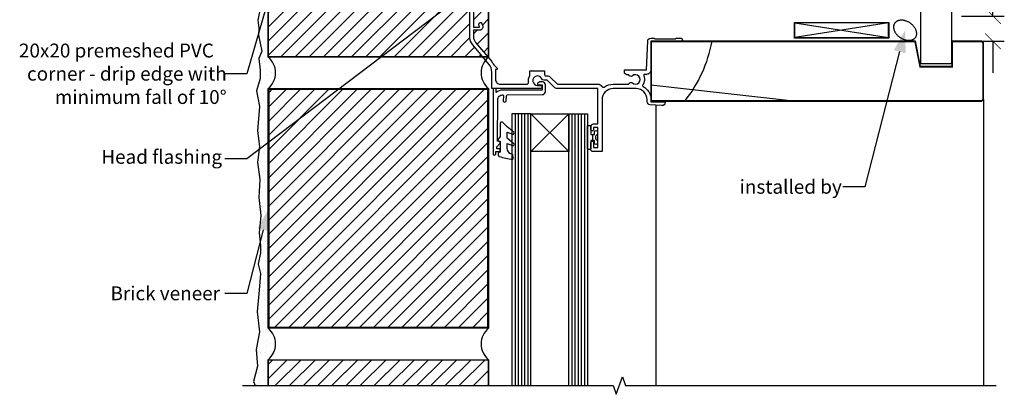
# Model space of a CAD drawing. Extents: x -200 to 129, y -120 to 209.
# Drawn here: x -183 to 129, y -120 to -1 of the extents above; entities that cross this region are included whole.
import ezdxf

# ---------------------------------------------------------------- set-up
doc = ezdxf.new("R2010")
doc.units = 0
doc.layers.get('0').update_dxf_attribs({"linetype": 'CONTINUOUS'})
doc.layers.get('DEFPOINTS').update_dxf_attribs({"linetype": 'CONTINUOUS'})
doc.layers.add('_ANNOTATE_COL', color=7, linetype='CONTINUOUS')
doc.styles.add('SPECI', font='txt')
doc.dimstyles.get("Standard").update_dxf_attribs({"dimtxt": 2.5, "dimasz": 2.5, "dimexe": 1.25, "dimexo": 0.625, "dimtad": 1, "dimcen": 2.5, "dimazin": 3, "dimtfac": 1, "dimtmove": 0, "dimatfit": 3})

# ---------------------------------------------------------------- blocks, each defined once
blk = doc.blocks.new('*U39')
at = {"linetype": 'CONTINUOUS', "style": 'SPECI'}
blk.add_text('7.5', height=4.4, rotation=90, dxfattribs=at).set_placement((123.67, 6.02))
blk = doc.blocks.new('SPECI_TICK')
at = {"linetype": 'CONTINUOUS'}
blk.add_lwpolyline([(0, 0), (-1, 0)], dxfattribs=at)
at = {"layer": '_ANNOTATE_COL', "linetype": 'BYBLOCK', "const_width": 0.05}
blk.add_lwpolyline([(-0.5, -0.5), (0.5, 0.5)], dxfattribs=at)
blk = doc.blocks.new('*D8')
for p, q in [((125.75, 4.83), (125.75, 9.83)), ((115.75, -0.17), (129.35, -0.17)), ((115.75, -8.17), (129.35, -8.17)), ((125.75, -13.17), (125.75, -18.17))]:
    blk.add_line(p, q)
at = {"layer": 'DEFPOINTS', "color": 0}
for p in [(100.73, -0.17), (92.73, -8.17), (125.75, -8.17)]:
    blk.add_point(p, dxfattribs=at)
at = {"linetype": 'CONTINUOUS'}
blk.add_blockref('*U39', (0, 0), dxfattribs=at)
at = {"xscale": 5, "yscale": 5, "zscale": 5}
for p, rotation in [((125.75, -0.17), 270), ((125.75, -8.17), 90)]:
    blk.add_blockref('SPECI_TICK', p, dxfattribs=dict(at, rotation=rotation))
blk = doc.blocks.new('*X13')
at = {"color": 0, "linetype": 'CONTINUOUS'}
for p, q in [((-73.36, -13.18), (-40.58, 19.61)), ((-68.87, -13.18), (-35.66, 20.04)), ((-100.3, -13.18), (-70.33, 16.79)), ((-95.81, -13.18), (-66.44, 16.19)), ((-91.32, -13.18), (-60.62, 17.53)), ((-86.83, -13.18), (-55.15, 18.51)), ((-82.34, -13.18), (-50.71, 18.45)), ((-77.85, -13.18), (-46.8, 17.87)), ((-64.38, -13.18), (-34.29, 16.91)), ((-104.27, -12.66), (-76.18, 15.44)), ((-104.27, -8.17), (-81.01, 15.09)), ((-104.27, -3.68), (-86.38, 14.21)), ((-104.27, 0.81), (-90.93, 14.16)), ((-104.27, 9.79), (-99.94, 14.12)), ((-104.27, 5.3), (-95.87, 13.7)), ((-39.07, 7.64), (-36.09, 10.62)), ((-34.89, 11.82), (-34.29, 12.42)), ((-59.89, -13.18), (-40.27, 6.44)), ((-38.95, 3.27), (-35.47, 6.75)), ((-39.07, -1.34), (-34.29, 3.45)), ((-55.4, -13.18), (-40.27, 1.95)), ((-50.91, -13.18), (-40.27, -2.54)), ((-36.26, -3.02), (-34.28, -1.04)), ((-39.07, -5.83), (-37.89, -4.65)), ((-37.9, -9.14), (-34.28, -5.53)), ((-46.42, -13.18), (-40.26, -7.02)), ((-41.93, -13.18), (-38.75, -9.99)), ((-37.44, -13.18), (-36.7, -12.44)), ((-35.85, -11.58), (-34.28, -10.01))]:
    blk.add_line(p, q, dxfattribs=at)
blk = doc.blocks.new('*X14')
at = {"color": 0, "linetype": 'CONTINUOUS'}
for p, q in [((-104.27, -115.21), (-98.24, -109.18)), ((-104.27, -110.72), (-102.73, -109.18)), ((-101.98, -117.4), (-93.75, -109.18)), ((-97.49, -117.4), (-89.26, -109.18)), ((-93, -117.4), (-84.77, -109.18)), ((-88.51, -117.4), (-80.28, -109.18)), ((-84.02, -117.4), (-75.79, -109.18)), ((-79.53, -117.4), (-71.3, -109.18)), ((-75.04, -117.4), (-66.81, -109.18)), ((-70.55, -117.4), (-62.32, -109.18)), ((-66.06, -117.4), (-57.83, -109.18)), ((-61.57, -117.4), (-53.34, -109.18)), ((-57.08, -117.4), (-48.85, -109.18)), ((-52.59, -117.4), (-44.36, -109.18)), ((-48.1, -117.4), (-39.87, -109.18)), ((-43.61, -117.4), (-35.38, -109.18)), ((-39.12, -117.4), (-34.27, -112.56)), ((-34.63, -117.4), (-34.27, -117.05))]:
    blk.add_line(p, q, dxfattribs=at)
blk = doc.blocks.new('*X16')
at = {"color": 0, "linetype": 'CONTINUOUS'}
for p, q in [((-105.06, 206.26), (-105.06, 206.26)), ((-108.34, 203.75), (-108.34, 203.75)), ((-105.36, 205.48), (-105.36, 205.48)), ((-105.19, 205.17), (-105.19, 205.17)), ((-108.24, 202.26), (-108.24, 202.26)), ((-107.43, 202.02), (-107.43, 202.02)), ((-107.17, 201.57), (-107.17, 201.57)), ((-106.11, 202.2), (-106.11, 202.2)), ((-104.9, 201.37), (-104.9, 201.37)), ((-104.04, 202.47), (-104.04, 202.47)), ((-108.18, 198.86), (-108.18, 198.86)), ((-107.62, 198.17), (-107.62, 198.17)), ((-103.31, 199.12), (-103.31, 199.12)), ((-108.54, 195.3), (-108.54, 195.3)), ((-108.02, 193.96), (-108.02, 193.96)), ((-106.19, 195.9), (-106.19, 195.9)), ((-105.12, 195.21), (-105.12, 195.21)), ((-105.09, 195.85), (-105.09, 195.85)), ((-105.09, 195.76), (-105.09, 195.76)), ((-104.74, 196.48), (-104.74, 196.48)), ((-104.62, 195.42), (-104.62, 195.42)), ((-103.76, 195.93), (-103.76, 195.93)), ((-104.58, 191.58), (-104.58, 191.58)), ((-108.26, 188.76), (-108.26, 188.76)), ((-107.86, 189.07), (-107.86, 189.07)), ((-107.52, 188.85), (-107.52, 188.85)), ((-107.05, 188.42), (-107.05, 188.42)), ((-106.19, 189.03), (-106.19, 189.03)), ((-107.12, 186.38), (-107.12, 186.38)), ((-104.84, 186.4), (-104.84, 186.4)), ((-104.42, 186.69), (-104.42, 186.69)), ((-107.7, 184.17), (-107.7, 184.17)), ((-107.24, 182.32), (-107.24, 182.32)), ((-105.92, 182.49), (-105.92, 182.49)), ((-107.54, 179.28), (-107.54, 179.28)), ((-107.27, 179.4), (-107.27, 179.4)), ((-105.07, 180.02), (-105.07, 180.02)), ((-108.35, 175.6), (-108.35, 175.6)), ((-107.94, 176.8), (-107.94, 176.8)), ((-106.87, 176.12), (-106.87, 176.12)), ((-104.9, 176.05), (-104.9, 176.05)), ((-104.74, 177.08), (-104.74, 177.08)), ((-107.38, 174.39), (-107.38, 174.39)), ((-108.07, 169.06), (-108.07, 169.06)), ((-107.22, 169.49), (-107.22, 169.49)), ((-107.17, 170.08), (-107.17, 170.08)), ((-106.7, 169.65), (-106.7, 169.65)), ((-106.01, 169.33), (-106.01, 169.33)), ((-105.89, 170.44), (-105.89, 170.44)), ((-104.82, 169.76), (-104.82, 169.76)), ((-108.88, 167.29), (-108.88, 167.29)), ((-104.49, 167.63), (-104.49, 167.63)), ((-107.06, 164.6), (-107.06, 164.6)), ((-107.05, 162.62), (-107.05, 162.62)), ((-105.73, 162.79), (-105.73, 162.79)), ((-106.92, 160.63), (-106.92, 160.63)), ((-106.9, 159.7), (-106.9, 159.7)), ((-106.82, 160.93), (-106.82, 160.93)), ((-108.63, 157.02), (-108.63, 157.02)), ((-104.71, 156.35), (-104.71, 156.35)), ((-104.39, 158.31), (-104.39, 158.31)), ((-108.16, 155.89), (-108.16, 155.89)), ((-106.74, 154.81), (-106.74, 154.81)), ((-104.77, 154.57), (-104.77, 154.57)), ((-107.65, 151.34), (-107.65, 151.34)), ((-106.82, 151.31), (-106.82, 151.31)), ((-106.58, 150.66), (-106.58, 150.66)), ((-106.35, 150.88), (-106.35, 150.88)), ((-109.2, 149.18), (-109.2, 149.18)), ((-107.88, 149.35), (-107.88, 149.35)), ((-106.58, 149.92), (-106.58, 149.92)), ((-105.82, 149.62), (-105.82, 149.62)), ((-106.42, 145.02), (-106.42, 145.02)), ((-105.6, 144.98), (-105.6, 144.98)), ((-104.53, 144.3), (-104.53, 144.3)), ((-108.58, 141.83), (-108.58, 141.83)), ((-106.86, 142.91), (-106.86, 142.91)), ((-106.57, 141.86), (-106.57, 141.86)), ((-105.54, 143.08), (-105.54, 143.08)), ((-109.68, 137.5), (-109.68, 137.5)), ((-106.26, 140.13), (-106.26, 140.13)), ((-109, 134.86), (-109, 134.86)), ((-107.97, 136.19), (-107.97, 136.19)), ((-106.53, 135.47), (-106.53, 135.47)), ((-106.1, 135.23), (-106.1, 135.23)), ((-104.52, 136.64), (-104.52, 136.64)), ((-108.33, 131.57), (-108.33, 131.57)), ((-106.48, 132.54), (-106.48, 132.54)), ((-106.01, 132.11), (-106.01, 132.11)), ((-109.02, 129.47), (-109.02, 129.47)), ((-107.69, 129.65), (-107.69, 129.65)), ((-105.94, 130.34), (-105.94, 130.34)), ((-105.63, 129.92), (-105.63, 129.92)), ((-104.48, 129.11), (-104.48, 129.11)), ((-108.91, 125.54), (-108.91, 125.54)), ((-108.44, 125.11), (-108.44, 125.11)), ((-107.35, 125.89), (-107.35, 125.89)), ((-106.28, 125.21), (-106.28, 125.21)), ((-105.78, 125.45), (-105.78, 125.45)), ((-109.2, 122.82), (-109.2, 122.82)), ((-106.67, 123.21), (-106.67, 123.21)), ((-106.23, 123.09), (-106.23, 123.09)), ((-105.35, 123.38), (-105.35, 123.38)), ((-105.62, 120.55), (-105.62, 120.55)), ((-105.3, 119.53), (-105.3, 119.53)), ((-109.04, 117.92), (-109.04, 117.92)), ((-108.66, 116.09), (-108.66, 116.09)), ((-108.28, 116.37), (-108.28, 116.37)), ((-107.78, 116.48), (-107.78, 116.48)), ((-105.46, 115.66), (-105.46, 115.66)), ((-104.33, 116.94), (-104.33, 116.94)), ((-108.88, 113.03), (-108.88, 113.03)), ((-106.13, 113.77), (-106.13, 113.77)), ((-105.66, 113.34), (-105.66, 113.34)), ((-103.25, 113.17), (-103.25, 113.17)), ((-102.18, 112.49), (-102.18, 112.49)), ((-102.02, 113.28), (-102.02, 113.28)), ((-108.83, 109.77), (-108.83, 109.77)), ((-107.51, 109.94), (-107.51, 109.94)), ((-106.23, 110.01), (-106.23, 110.01)), ((-105.44, 110.22), (-105.44, 110.22)), ((-105.3, 110.76), (-105.3, 110.76)), ((-103.45, 111.32), (-103.45, 111.32)), ((-109.11, 106.79), (-109.11, 106.79)), ((-108.72, 108.13), (-108.72, 108.13)), ((-108.56, 106.77), (-108.56, 106.77)), ((-108.09, 106.34), (-108.09, 106.34)), ((-108.56, 103.24), (-108.56, 103.24)), ((-108.04, 106.11), (-108.04, 106.11)), ((-106.49, 103.5), (-106.49, 103.5)), ((-105.88, 104.32), (-105.88, 104.32)), ((-105.16, 103.68), (-105.16, 103.68)), ((-105.14, 105.87), (-105.14, 105.87)), ((-104.18, 103.65), (-104.18, 103.65)), ((-107.06, 100.43), (-107.06, 100.43)), ((-104.98, 100.97), (-104.98, 100.97)), ((-108.4, 98.35), (-108.4, 98.35)), ((-108.31, 97.32), (-108.31, 97.32)), ((-105.99, 99.75), (-105.99, 99.75)), ((-104.14, 97.23), (-104.14, 97.23)), ((-107.59, 96.78), (-107.59, 96.78)), ((-105.78, 95), (-105.78, 95)), ((-105.31, 94.57), (-105.31, 94.57)), ((-105.01, 94.07), (-105.01, 94.07)), ((-104.82, 96.08), (-104.82, 96.08)), ((-108.24, 93.45), (-108.24, 93.45)), ((-107.99, 90.92), (-107.99, 90.92)), ((-104.66, 91.19), (-104.66, 91.19)), ((-108.64, 90.07), (-108.64, 90.07)), ((-108.21, 88), (-108.21, 88)), ((-108.08, 88.56), (-108.08, 88.56)), ((-107.74, 87.57), (-107.74, 87.57)), ((-107.32, 90.24), (-107.32, 90.24)), ((-105.25, 90.51), (-105.25, 90.51)), ((-109.79, 87.01), (-109.79, 87.01)), ((-105.94, 84.56), (-105.94, 84.56)), ((-105.53, 85.55), (-105.53, 85.55)), ((-104.5, 86.29), (-104.5, 86.29)), ((-109.75, 83.34), (-109.75, 83.34)), ((-108.81, 81.34), (-108.81, 81.34)), ((-107.92, 83.66), (-107.92, 83.66)), ((-106.3, 83.8), (-106.3, 83.8)), ((-104.97, 83.97), (-104.97, 83.97)), ((-104.34, 81.4), (-104.34, 81.4)), ((-107.96, 78.55), (-107.96, 78.55)), ((-107.76, 78.77), (-107.76, 78.77)), ((-107.74, 80.65), (-107.74, 80.65)), ((-109.47, 76.8), (-109.47, 76.8)), ((-107.41, 77.07), (-107.41, 77.07)), ((-105.43, 76.23), (-105.43, 76.23)), ((-104.97, 75.8), (-104.97, 75.8)), ((-104.18, 76.5), (-104.18, 76.5)), ((-107.6, 73.88), (-107.6, 73.88)), ((-106.76, 74.98), (-106.76, 74.98)), ((-105.69, 74.29), (-105.69, 74.29)), ((-109.74, 71.82), (-109.74, 71.82)), ((-108.45, 70.36), (-108.45, 70.36)), ((-107.86, 69.23), (-107.86, 69.23)), ((-107.44, 68.98), (-107.44, 68.98)), ((-107.4, 68.8), (-107.4, 68.8)), ((-107.13, 70.53), (-107.13, 70.53)), ((-105.06, 70.81), (-105.06, 70.81)), ((-105.19, 66.78), (-105.19, 66.78)), ((-104.71, 68.62), (-104.71, 68.62)), ((-109.56, 63.64), (-109.56, 63.64)), ((-107.69, 65.46), (-107.69, 65.46)), ((-107.28, 64.09), (-107.28, 64.09)), ((-106.11, 64.09), (-106.11, 64.09)), ((-104.79, 64.27), (-104.79, 64.27)), ((-109.83, 61.8), (-109.83, 61.8)), ((-109.5, 61.56), (-109.5, 61.56)), ((-107.62, 59.78), (-107.62, 59.78)), ((-110.18, 56.84), (-110.18, 56.84)), ((-109.28, 57.1), (-109.28, 57.1)), ((-107.22, 57.37), (-107.22, 57.37)), ((-107.12, 59.19), (-107.12, 59.19)), ((-105.64, 59.1), (-105.64, 59.1)), ((-105.09, 57.46), (-105.09, 57.46)), ((-104.62, 57.03), (-104.62, 57.03)), ((-108.52, 55.88), (-108.52, 55.88)), ((-107.45, 55.2), (-107.45, 55.2)), ((-106.96, 54.3), (-106.96, 54.3)), ((-108.26, 50.66), (-108.26, 50.66)), ((-107.52, 50.46), (-107.52, 50.46)), ((-107.05, 50.03), (-107.05, 50.03)), ((-106.94, 50.83), (-106.94, 50.83)), ((-104.87, 51.1), (-104.87, 51.1)), ((-106.8, 49.4), (-106.8, 49.4)), ((-106.47, 49.52), (-106.47, 49.52)), ((-105.39, 48.84), (-105.39, 48.84)), ((-104.84, 48.01), (-104.84, 48.01)), ((-109.37, 43.93), (-109.37, 43.93)), ((-106.64, 44.51), (-106.64, 44.51)), ((-105.92, 44.39), (-105.92, 44.39)), ((-104.6, 44.56), (-104.6, 44.56)), ((-109.95, 43.46), (-109.95, 43.46)), ((-109.7, 42.16), (-109.7, 42.16)), ((-109.48, 43.03), (-109.48, 43.03)), ((-107.27, 41.01), (-107.27, 41.01)), ((-104.41, 43.16), (-104.41, 43.16)), ((-107.4, 40.01), (-107.4, 40.01)), ((-107.03, 37.67), (-107.03, 37.67)), ((-106.48, 39.62), (-106.48, 39.62)), ((-104.74, 38.69), (-104.74, 38.69)), ((-104.27, 38.26), (-104.27, 38.26)), ((-109.54, 37.27), (-109.54, 37.27)), ((-109.2, 36.1), (-109.2, 36.1)), ((-109.09, 37.39), (-109.09, 37.39)), ((-106.32, 34.72), (-106.32, 34.72)), ((-107.17, 31.69), (-107.17, 31.69)), ((-106.7, 31.26), (-106.7, 31.26)), ((-105.35, 33.65), (-105.35, 33.65)), ((-104.69, 31.4), (-104.69, 31.4)), ((-108.22, 30.42), (-108.22, 30.42)), ((-108.07, 30.95), (-108.07, 30.95)), ((-107.15, 29.74), (-107.15, 29.74)), ((-106.75, 31.13), (-106.75, 31.13)), ((-106.16, 29.83), (-106.16, 29.83)), ((-104.49, 29.24), (-104.49, 29.24)), ((-103.29, 27.29), (-103.29, 27.29)), ((-102.58, 27.56), (-102.58, 27.56)), ((-102.34, 25.13), (-102.34, 25.13)), ((-101.96, 26.92), (-101.96, 26.92)), ((-109.06, 22.58), (-109.06, 22.58)), ((-106.92, 22.24), (-106.92, 22.24)), ((-106.17, 24.06), (-106.17, 24.06)), ((-106, 24.93), (-106, 24.93)), ((-105.73, 24.68), (-105.73, 24.68)), ((-105.1, 23.38), (-105.1, 23.38)), ((-104.41, 24.86), (-104.41, 24.86)), ((-109.15, 20.91), (-109.15, 20.91)), ((-105.84, 20.04), (-105.84, 20.04)), ((-104.39, 19.92), (-104.39, 19.92)), ((-103.93, 19.49), (-103.93, 19.49)), ((-101.24, 20.93), (-101.24, 20.93)), ((-100, 18.86), (-100, 18.86)), ((-98.98, 20.29), (-98.98, 20.29)), ((-96.55, 19.32), (-96.55, 19.32)), ((-95.23, 19.49), (-95.23, 19.49)), ((-94.08, 19.69), (-94.08, 19.69)), ((-93.33, 20.94), (-93.33, 20.94)), ((-93.17, 19.76), (-93.17, 19.76)), ((-92.33, 20.37), (-92.33, 20.37)), ((-89.72, 20.22), (-89.72, 20.22)), ((-88.39, 20.39), (-88.39, 20.39)), ((-86.33, 20.66), (-86.33, 20.66)), ((-85.84, 20.34), (-85.84, 20.34)), ((-85.42, 20.95), (-85.42, 20.95)), ((-83.92, 19.61), (-83.92, 19.61)), ((-83.45, 19.18), (-83.45, 19.18)), ((-82.88, 21.12), (-82.88, 21.12)), ((-78.97, 20.59), (-78.97, 20.59)), ((-77.51, 20.97), (-77.51, 20.97)), ((-73.6, 19.38), (-73.6, 19.38)), ((-72.33, 20.67), (-72.33, 20.67)), ((-69.6, 20.98), (-69.6, 20.98)), ((-65.83, 20.64), (-65.83, 20.64)), ((-63.44, 19.3), (-63.44, 19.3)), ((-62.97, 18.87), (-62.97, 18.87)), ((-61.69, 21), (-61.69, 21)), ((-58.97, 20.89), (-58.97, 20.89)), ((-55.34, 21.1), (-55.34, 21.1)), ((-53.78, 21.01), (-53.78, 21.01)), ((-53.13, 19.07), (-53.13, 19.07)), ((-52.32, 20.97), (-52.32, 20.97)), ((-49.8, 18.89), (-49.8, 18.89)), ((-46.35, 19.35), (-46.35, 19.35)), ((-45.87, 21.03), (-45.87, 21.03)), ((-45.82, 20.94), (-45.82, 20.94)), ((-45.03, 19.52), (-45.03, 19.52)), ((-42.96, 19.79), (-42.96, 19.79)), ((-42.96, 18.98), (-42.96, 18.98)), ((-39.51, 20.25), (-39.51, 20.25)), ((-38.19, 20.42), (-38.19, 20.42)), ((-37.96, 21.04), (-37.96, 21.04)), ((-36.13, 20.69), (-36.13, 20.69)), ((-34.86, 20.78), (-34.86, 20.78)), ((-108.9, 17.69), (-108.9, 17.69)), ((-108.9, 17.69), (-108.9, 17.69)), ((-106.84, 17.96), (-106.84, 17.96)), ((-104.12, 17.7), (-104.12, 17.7)), ((-103.39, 18.42), (-103.39, 18.42)), ((-103.05, 17.02), (-103.05, 17.02)), ((-102.26, 17.77), (-102.26, 17.77)), ((-102.07, 18.59), (-102.07, 18.59)), ((-101.72, 17.46), (-101.72, 17.46)), ((-96.21, 17.72), (-96.21, 17.72)), ((-95.76, 17.74), (-95.76, 17.74)), ((-95.14, 17.04), (-95.14, 17.04)), ((-91.55, 17.38), (-91.55, 17.38)), ((-91.08, 16.95), (-91.08, 16.95)), ((-88.9, 17.99), (-88.9, 17.99)), ((-88.3, 17.73), (-88.3, 17.73)), ((-87.23, 17.05), (-87.23, 17.05)), ((-82.25, 18.08), (-82.25, 18.08)), ((-81.24, 17.15), (-81.24, 17.15)), ((-80.39, 17.75), (-80.39, 17.75)), ((-79.32, 17.06), (-79.32, 17.06)), ((-78.81, 15.69), (-78.81, 15.69)), ((-75.75, 18.04), (-75.75, 18.04)), ((-72.48, 17.76), (-72.48, 17.76)), ((-71.41, 17.08), (-71.41, 17.08)), ((-71.07, 17.07), (-71.07, 17.07)), ((-68.89, 18.29), (-68.89, 18.29)), ((-66.86, 16.65), (-66.86, 16.65)), ((-65.54, 16.82), (-65.54, 16.82)), ((-64.57, 17.78), (-64.57, 17.78)), ((-63.5, 17.09), (-63.5, 17.09)), ((-63.48, 17.09), (-63.48, 17.09)), ((-62.24, 18.38), (-62.24, 18.38)), ((-48.89, 18.59), (-48.89, 18.59)), ((-107.1, 14.55), (-107.1, 14.55)), ((-106.82, 12.92), (-106.82, 12.92)), ((-105.68, 15.15), (-105.68, 15.15)), ((-99.19, 15.15), (-99.19, 15.15)), ((-99.19, 14.56), (-99.19, 14.56)), ((-98.82, 15.39), (-98.82, 15.39)), ((-98.72, 14.72), (-98.72, 14.72)), ((-92.17, 15.48), (-92.17, 15.48)), ((-91.28, 14.58), (-91.28, 14.58)), ((-88.87, 14.92), (-88.87, 14.92)), ((-87.37, 13.95), (-87.37, 13.95)), ((-85.68, 15.45), (-85.68, 15.45)), ((-77.15, 15.29), (-77.15, 15.29)), ((-106.56, 11.42), (-106.56, 11.42)), ((-106.35, 12.49), (-106.35, 12.49)), ((-105.52, 10.25), (-105.52, 10.25)), ((-104.5, 11.69), (-104.5, 11.69)), ((-105.05, 8.19), (-105.05, 8.19)), ((-106.86, 4.29), (-106.86, 4.29)), ((-106.57, 3.47), (-106.57, 3.47)), ((-105.54, 4.98), (-105.54, 4.98)), ((-105.36, 5.36), (-105.36, 5.36)), ((-105.2, 0.46), (-105.2, 0.46)), ((-106.65, -1.74), (-106.65, -1.74)), ((-105.87, -1.39), (-105.87, -1.39)), ((-104.8, -2.07), (-104.8, -2.07)), ((-106.48, -5.85), (-106.48, -5.85)), ((-105.04, -4.43), (-105.04, -4.43)), ((-106.37, -8.28), (-106.37, -8.28)), ((-106.01, -6.28), (-106.01, -6.28)), ((-104.88, -9.32), (-104.88, -9.32)), ((-104.31, -8.01), (-104.31, -8.01)), ((-106.23, -15.3), (-106.23, -15.3)), ((-105.35, -14.73), (-105.35, -14.73)), ((-104.72, -14.22), (-104.72, -14.22)), ((-104.03, -14.55), (-104.03, -14.55)), ((-104.75, -17.27), (-104.75, -17.27)), ((-103.7, -17.62), (-103.7, -17.62)), ((-103.23, -18.05), (-103.23, -18.05)), ((-106.56, -21.17), (-106.56, -21.17)), ((-106.46, -21.45), (-106.46, -21.45)), ((-104.56, -19.11), (-104.56, -19.11)), ((-103.01, -20.99), (-103.01, -20.99)), ((-106.13, -24.62), (-106.13, -24.62)), ((-104.4, -24.01), (-104.4, -24.01)), ((-106.19, -27.99), (-106.19, -27.99)), ((-105.66, -25.05), (-105.66, -25.05)), ((-105.58, -26.85), (-105.58, -26.85)), ((-104.51, -27.53), (-104.51, -27.53)), ((-105.88, -34.07), (-105.88, -34.07)), ((-107.14, -36.15), (-107.14, -36.15)), ((-106.51, -36.36), (-106.51, -36.36)), ((-105.17, -34.43), (-105.17, -34.43)), ((-106.98, -41.04), (-106.98, -41.04)), ((-106.27, -41.15), (-106.27, -41.15)), ((-105.78, -43.39), (-105.78, -43.39)), ((-104.46, -42.72), (-104.46, -42.72)), ((-107.34, -45.94), (-107.34, -45.94)), ((-106.82, -45.93), (-106.82, -45.93)), ((-106.26, -46.63), (-106.26, -46.63)), ((-105.31, -43.82), (-105.31, -43.82)), ((-107.32, -47.87), (-107.32, -47.87)), ((-106, -47.69), (-106, -47.69)), ((-106.66, -50.83), (-106.66, -50.83)), ((-105.53, -52.84), (-105.53, -52.84)), ((-105.28, -52.3), (-105.28, -52.3)), ((-106.5, -55.72), (-106.5, -55.72)), ((-104.98, -54.13), (-104.98, -54.13)), ((-106.34, -60.62), (-106.34, -60.62)), ((-106.22, -61.82), (-106.22, -61.82)), ((-106.09, -60.86), (-106.09, -60.86)), ((-105.43, -62.16), (-105.43, -62.16)), ((-106.18, -65.51), (-106.18, -65.51)), ((-104.97, -62.59), (-104.97, -62.59)), ((-105.81, -67.4), (-105.81, -67.4)), ((-106.02, -70.4), (-106.02, -70.4)), ((-105.19, -71.61), (-105.19, -71.61)), ((-105.97, -72.08), (-105.97, -72.08)), ((-104.79, -73.84), (-104.79, -73.84)), ((-105.86, -75.3), (-105.86, -75.3)), ((-104.99, -77.76), (-104.99, -77.76)), ((-105.9, -80.56), (-105.9, -80.56)), ((-105.7, -80.19), (-105.7, -80.19)), ((-105.09, -80.93), (-105.09, -80.93)), ((-104.62, -81.36), (-104.62, -81.36)), ((-106.94, -87.28), (-106.94, -87.28)), ((-105.92, -87.27), (-105.92, -87.27)), ((-105.62, -87.1), (-105.62, -87.1)), ((-105.54, -85.09), (-105.54, -85.09)), ((-107.05, -88.36), (-107.05, -88.36)), ((-105.38, -89.98), (-105.38, -89.98)), ((-104.84, -90.38), (-104.84, -90.38)), ((-104.6, -93.54), (-104.6, -93.54)), ((-105.22, -94.88), (-105.22, -94.88)), ((-107.27, -97.38), (-107.27, -97.38)), ((-106.74, -96.86), (-106.74, -96.86)), ((-105.67, -97.54), (-105.67, -97.54)), ((-105.06, -99.77), (-105.06, -99.77)), ((-104.74, -99.7), (-104.74, -99.7)), ((-105.71, -100.27), (-105.71, -100.27)), ((-104.27, -100.13), (-104.27, -100.13)), ((-104.9, -104.66), (-104.9, -104.66)), ((-104.69, -103.22), (-104.69, -103.22)), ((-103.62, -103.9), (-103.62, -103.9)), ((-107.68, -106.37), (-107.68, -106.37)), ((-107.17, -106.7), (-107.17, -106.7)), ((-106.75, -106.98), (-106.75, -106.98)), ((-106.7, -107.13), (-106.7, -107.13)), ((-105.43, -106.81), (-105.43, -106.81)), ((-104.49, -109.15), (-104.49, -109.15)), ((-103.37, -106.53), (-103.37, -106.53)), ((-104.74, -109.56), (-104.74, -109.56)), ((-107.86, -113.7), (-107.86, -113.7)), ((-105.62, -112.73), (-105.62, -112.73)), ((-104.58, -114.45), (-104.58, -114.45)), ((-104.41, -113.25), (-104.41, -113.25)), ((-108.5, -115.95), (-108.5, -115.95)), ((-107.86, -116.96), (-107.86, -116.96)), ((-107.43, -116.63), (-107.43, -116.63)), ((-106.92, -116.15), (-106.92, -116.15))]:
    blk.add_line(p, q, dxfattribs=at)
blk = doc.blocks.new('SPECI01')
at = {"layer": '_ANNOTATE_COL'}
blk.add_solid([(0, 0), (-1, 0.268), (-1, -0.283)], dxfattribs=at)
blk = doc.blocks.new('*U25')
blk.add_lwpolyline([(-102.19, 11.96), (-111, -18.48), (-118, -18.48)])
at = {"xscale": 7, "yscale": 7, "zscale": 7, "rotation": 73.85262243614672}
blk.add_blockref('SPECI01', (-100.24, 18.68), dxfattribs=at)
blk = doc.blocks.new('*U26')
at = {"linetype": 'CONTINUOUS', "style": 'SPECI'}
for s, p in [('20x20 premeshed PVC', (-183.31, -13.31)), ('corner - drip edge with', (-180.74, -20.65)), ('minimum fall of 10°', (-171.92, -28.05))]:
    blk.add_text(s, height=4.4, dxfattribs=at).set_placement(p)
blk = doc.blocks.new('*U27')
blk.add_lwpolyline([(-46.86, 3.1), (-111, -45.44), (-118, -45.44)])
at = {"xscale": 7, "yscale": 7, "zscale": 7, "rotation": 37.11449984553898}
blk.add_blockref('SPECI01', (-41.27, 7.32), dxfattribs=at)
blk = doc.blocks.new('*U28')
at = {"linetype": 'CONTINUOUS', "style": 'SPECI'}
blk.add_text('Head flashing', height=4.4, dxfattribs=at).set_placement((-157.18, -47.03))
blk = doc.blocks.new('*U29')
blk.add_lwpolyline([(-105.78, -67.95), (-111, -88.16), (-118, -88.16)])
at = {"xscale": 7, "yscale": 7, "zscale": 7, "rotation": 75.50548854907424}
blk.add_blockref('SPECI01', (-104.02, -61.18), dxfattribs=at)
blk = doc.blocks.new('*U30')
at = {"linetype": 'CONTINUOUS', "style": 'SPECI'}
blk.add_text('Brick veneer', height=4.4, dxfattribs=at).set_placement((-154.25, -90.32))
blk = doc.blocks.new('*U31')
blk.add_lwpolyline([(96.13, -11.45), (85.08, -54.36), (78.08, -54.36)])
at = {"xscale": 7, "yscale": 7, "zscale": 7, "rotation": 75.55352962378502}
blk.add_blockref('SPECI01', (97.88, -4.67), dxfattribs=at)
blk = doc.blocks.new('*U32')
at = {"linetype": 'CONTINUOUS', "style": 'SPECI'}
blk.add_text('installed by', height=4.4, dxfattribs=at).set_placement((45.38, -56.53))
blk = doc.blocks.new('*X37')
at = {"color": 0, "linetype": 'CONTINUOUS'}
for p, q in [((-104.27, -92.07), (-35.38, -23.18)), ((-104.27, -87.58), (-39.87, -23.18)), ((-104.27, -83.09), (-44.36, -23.18)), ((-104.27, -78.6), (-48.85, -23.18)), ((-104.27, -74.11), (-53.34, -23.18)), ((-104.27, -69.62), (-57.83, -23.18)), ((-104.27, -65.13), (-62.32, -23.18)), ((-104.27, -60.64), (-66.81, -23.18)), ((-104.27, -56.15), (-71.3, -23.18)), ((-104.27, -51.66), (-75.79, -23.18)), ((-104.27, -47.17), (-80.28, -23.18)), ((-104.27, -42.68), (-84.77, -23.18)), ((-104.27, -38.19), (-89.26, -23.18)), ((-104.27, -33.7), (-93.75, -23.18)), ((-104.27, -29.21), (-98.24, -23.18)), ((-104.27, -24.72), (-102.73, -23.18)), ((-104.27, -96.56), (-34.27, -26.56)), ((-102.4, -99.18), (-34.27, -31.05)), ((-97.91, -99.18), (-34.27, -35.54)), ((-93.42, -99.18), (-34.27, -40.03)), ((-88.93, -99.18), (-34.27, -44.52)), ((-84.44, -99.18), (-34.27, -49.01)), ((-79.95, -99.18), (-34.27, -53.5)), ((-75.46, -99.18), (-34.27, -57.99)), ((-70.97, -99.18), (-34.27, -62.48)), ((-66.48, -99.18), (-34.27, -66.97)), ((-61.99, -99.18), (-34.27, -71.46)), ((-57.5, -99.18), (-34.27, -75.95)), ((-53.01, -99.18), (-34.27, -80.44)), ((-48.51, -99.18), (-34.27, -84.94)), ((-44.02, -99.18), (-34.27, -89.43)), ((-39.53, -99.18), (-34.27, -93.92)), ((-35.04, -99.18), (-34.27, -98.41))]:
    blk.add_line(p, q, dxfattribs=at)

msp = doc.modelspace()

# ---------------------------------------------------------------- linework, layer by layer
for p, q in [((17.225, -21.974), (63.425, -27.175)), ((-20.874, -31.175), (-8.874, -43.175)), ((-20.874, -43.175), (-8.874, -31.175)), ((-1.274, -37.725), (-1.274, -39.625))]:
    msp.add_line(p, q)
for points in [[(102.725, 206.333), (102.725, -15.175), (112.725, -15.175), (112.725, 206.333)], [(-34.297, 20.185), (-34.275, -13.175), (-104.275, -13.175), (-104.275, 13.038), (-104.275, 13.038)], [(-106.979, 1.146), (-107.538, -1.461), (-107.212, -4.022), (-107.258, -6.258), (-106.196, -11.294), (-107.232, -13.587), (-106.788, -17.285), (-106.788, -20.022), (-107.898, -23.942), (-106.936, -28.897), (-107.627, -36.627), (-106.973, -41.599), (-107.627, -46.506), (-106.864, -52.062), (-107.172, -57.745), (-106.539, -63.459), (-107.048, -68.951), (-106.715, -72.952), (-106.715, -75.31), (-107.35, -78.846), (-106.715, -81.838), (-107.078, -87.097), (-107.753, -94.012), (-106.983, -100.298), (-108.01, -105.943), (-107.625, -111.202), (-108.909, -116.077), (-108.34, -117.404)], [(122.725, -26.675), (122.725, -117.404)], [(18.805, -28.443), (18.805, -117.404)], [(-104.275, -117.404), (-104.275, -109.175), (-34.275, -109.175), (-34.275, -117.404)], [(-112.34, -117.404), (5.193, -117.404), (6.193, -120.152), (8.193, -114.657), (9.193, -117.404), (126.725, -117.404)]]:
    msp.add_lwpolyline(points)
at = {"const_width": 0.35}
for points in [[(-34.472, 20.185), (-34.45, -13), (-104.1, -13), (-104.1, 13.038)], [(-104.1, -117.404), (-104.1, -109.35), (-34.45, -109.35), (-34.45, -117.404)]]:
    msp.add_lwpolyline(points, dxfattribs=at)
msp.add_lwpolyline([(-39.075, 2.6), (-39.075, -3.65), (-37.125, -3.65), (-37.358, -2.78, -1), (-36.392, -2.521), (-36.159, -3.392, -0.4931454), (-37.125, -4.65), (-39.075, -4.65), (-39.075, -6.719, 0.176327), (-38.42, -8.519), (-33.292, -14.631, -0.0563386), (-32.646, -15.604), (-31.575, -16.675), (-31.575, -17.175), (-32.075, -17.175), (-32.075, -20.275, 0.4142136), (-30.575, -21.775), (-22.122, -21.775, 0.4671805), (-21.629, -21.187, -0.1957965), (-21.175, -19.047), (-21.175, -17.575), (-16.575, -17.575), (-16.575, -18.786, -0.0334584), (-16.343, -19.096), (-15.734, -19.096, -0.1989124), (-14.744, -19.506), (-12.475, -21.775), (0.425, -21.775, -0.2757234), (1.657, -22.51, 0.4507513), (2.387, -22.681, -0.1556797), (5.225, -21.775), (10.185, -21.775, -0.5724327), (11.332, -21.399, 2.2171785), (11.332, -19.151, -0.5724327), (10.185, -18.775), (9.625, -18.775, -0.4142136), (8.825, -17.975), (8.825, -17.275), (15.825, -17.275), (16.187, -8.135, -0.4026668), (17.186, -7.175), (18.225, -7.175), (18.425, -7.375), (25.025, -7.375), (25.225, -7.175), (26.725, -7.175, -1), (26.725, -8.175), (17.225, -8.175), (17.225, -17.275, -0.4142136), (15.825, -18.675), (15.249, -18.675, 0.5427833), (14.975, -19.097, -0.2772996), (14.609, -22.061, 0.4682733), (14.707, -22.512, -0.2789442), (17.225, -26.675), (17.225, -27.375), (21.725, -27.375), (21.725, -27.575, -0.4348124), (20.655, -28.573), (16.955, -28.314, -0.3939105), (16.025, -27.316), (16.025, -26.675, 0.4142136), (12.525, -23.175), (5.225, -23.175, 0.4142136), (1.725, -26.675), (1.725, -43.175), (-1.075, -43.175, -0.4142136), (-1.875, -42.375), (-1.875, -40.325, -0.4142136), (-1.425, -39.875, -0.4142136), (-0.975, -40.325), (-0.975, -41.875), (0.425, -41.875), (0.425, -35.475), (-0.975, -35.475), (-0.975, -36.125, -0.4142136), (-1.425, -36.575, -0.4142136), (-1.875, -36.125), (-1.875, -35.275, -0.4142136), (-0.975, -34.375), (0.425, -34.375), (0.425, -23.175), (-12.475, -23.175, -0.1989124), (-13.465, -22.765), (-15.734, -20.496), (-16.758, -20.496, -0.2983362), (-17.4, -20.076, 1.8503681), (-18.775, -22.175), (-17.775, -22.175, -0.1989124), (-17.563, -22.263), (-17.363, -22.463, -0.4142136), (-17.363, -22.887), (-17.563, -23.087, -0.1989124), (-17.775, -23.175), (-33.275, -23.175), (-33.275, -17.973, 0.176327), (-34.211, -15.402), (-39.339, -9.29, -0.176327), (-40.275, -6.719), (-40.275, 8.825, -0.4142136)], format="xyb")
at = {"linetype": 'CONTINUOUS'}
for points in [[(62.725, -2.175), (92.725, -2.175), (92.725, -7.175), (62.725, -7.175), (62.725, -2.175)], [(62.9, -2.35), (92.55, -7)], [(92.55, -2.35), (62.9, -7)], [(-20.874, -117.404), (-20.874, -31.175), (-26.874, -31.175), (-26.874, -117.404)], [(-25.874, -31.175), (-25.874, -117.404)], [(-24.874, -31.175), (-24.874, -117.404)], [(-23.874, -31.175), (-23.874, -117.404)], [(-22.874, -31.175), (-22.874, -117.404)], [(-21.874, -31.175), (-21.874, -117.404)], [(-8.874, -117.404), (-8.874, -31.175), (-2.874, -31.175), (-2.874, -117.404)], [(-7.874, -31.175), (-7.874, -117.404)], [(-6.874, -31.175), (-6.874, -117.404)], [(-5.874, -31.175), (-5.874, -117.404)], [(-4.874, -31.175), (-4.874, -117.404)], [(-3.874, -31.175), (-3.874, -117.404)]]:
    msp.add_lwpolyline(points, dxfattribs=at)
for points, const_width in [([(62.9, -2.35), (92.55, -2.35), (92.55, -7), (62.9, -7)], 0.35), ([(-104.025, -23.425), (-34.525, -23.425), (-34.525, -98.925), (-104.025, -98.925)], 0.5)]:
    msp.add_lwpolyline(points, close=True, dxfattribs=dict(at, const_width=const_width))
for points in [[(101.125, -8.175), (17.225, -8.175), (17.225, -27.175), (122.225, -27.175), (122.725, -26.675), (122.725, -8.675), (122.225, -8.175), (112.725, -8.175), (112.725, -16.175), (102.725, -16.175)], [(-20.874, -31.175), (-8.874, -31.175), (-8.874, -43.175), (-20.874, -43.175)]]:
    msp.add_lwpolyline(points, close=True)
at = {"const_width": 0.35}
msp.add_lwpolyline([(100.982, -8.35), (17.4, -8.35), (17.4, -27), (122.153, -27), (122.55, -26.603), (122.55, -8.747), (122.153, -8.35), (112.9, -8.35), (112.9, -16.35), (102.582, -16.35)], close=True, dxfattribs=at)
for points in [[(-18.625, -21.415, 0.767327), (-18.475, -21.975), (-17.275, -21.975), (-17.275, -23.675), (-29.879, -23.675, 0.1839743), (-31.875, -24.435), (-31.875, -23.475, 0.4142136), (-32.175, -23.175), (-32.575, -23.175, 0.4142136), (-32.875, -23.475), (-32.875, -43.875, 0.4142136), (-32.575, -44.175), (-32.275, -44.175, 0.4142136), (-31.975, -43.875), (-31.975, -43.175), (-30.875, -43.175, 0.4142136), (-30.575, -42.875), (-30.575, -42.575, 0.4142136), (-30.875, -42.275), (-31.675, -42.275), (-31.675, -41.611), (-30.707, -40.643, 0.6681786), (-31.025, -39.875), (-31.475, -39.875), (-31.375, -26.686, -0.4161467), (-29.865, -25.186, -0.4380438), (-29.568, -25.512), (-29.692, -26.931, 1), (-28.696, -27.019), (-28.559, -25.447, -0.3865331), (-28.262, -25.173), (-17.267, -25.083, 0.4118266), (-16.275, -24.083), (-16.275, -21.975, 0.4142136), (-17.175, -21.075), (-18.036, -21.075)], [(-31.141, -39.825), (-30.591, -39.825), (-30.591, -43.375), (-30.741, -43.375, 0.4142136), (-31.241, -43.875), (-31.241, -44.241, 0.3222825), (-30.9, -44.715, 0.0594186), (-26.726, -45.583, 0.4660174), (-26.51, -45.367), (-26.609, -44.236, 0.3105083), (-26.753, -44.062), (-26.946, -44.006, -0.3345953), (-28.395, -42.084), (-28.395, -40.625), (-26.669, -41.254, 0.8390996), (-26.324, -40.657), (-28.395, -38.919), (-28.395, -36.987), (-26.669, -37.616, 0.8390996), (-26.324, -37.019), (-28.395, -35.281), (-29.921, -33.882, 0.6526624), (-30.591, -34.176), (-30.591, -38.371), (-31.345, -39.43, 0.6094094)], [(0.111, -39.561, -0.2556907), (0.226, -39.772), (0.226, -40.475, -1), (-0.674, -40.475), (-0.674, -39.625), (-1.274, -39.625), (-1.874, -39.625), (-1.874, -42.225, -0.4142136), (-2.124, -42.475), (-2.624, -42.475, -0.4142136), (-2.874, -42.225), (-2.874, -38.675), (-2.874, -35.125, -0.4142136), (-2.624, -34.875), (-2.124, -34.875, -0.4142136), (-1.874, -35.125), (-1.874, -37.725), (-1.274, -37.725), (-0.674, -37.725), (-0.674, -36.875, -1), (0.226, -36.875), (0.226, -37.579, -0.2556907), (0.111, -37.789, 0.5471529)]]:
    msp.add_lwpolyline(points, format="xyb", close=True)
at = {"linetype": 'CONTINUOUS'}
msp.add_lwpolyline([(-104.275, -23.175), (-34.275, -23.175), (-34.275, -99.175), (-104.275, -99.175)], close=True, dxfattribs=at)
msp.add_polyline3d([(94.529, -2.486, 0), (94.458, -2.603, 0), (94.396, -2.725, 0), (94.342, -2.851, 0), (94.296, -2.982, 0), (94.259, -3.117, 0), (94.231, -3.256, 0), (94.212, -3.398, 0), (94.201, -3.543, 0), (94.2, -3.691, 0), (94.207, -3.842, 0), (94.223, -3.994, 0), (94.248, -4.148, 0), (94.281, -4.303, 0), (94.323, -4.459, 0), (94.374, -4.616, 0), (94.433, -4.773, 0), (94.501, -4.93, 0), (94.576, -5.085, 0), (94.66, -5.24, 0), (94.751, -5.394, 0), (94.85, -5.546, 0), (94.956, -5.696, 0), (95.07, -5.843, 0), (95.19, -5.988, 0), (95.316, -6.129, 0), (95.449, -6.267, 0), (95.587, -6.401, 0), (95.731, -6.531, 0), (95.88, -6.656, 0), (96.034, -6.777, 0), (96.192, -6.892, 0), (96.355, -7.002, 0), (96.521, -7.107, 0), (96.69, -7.206, 0), (96.863, -7.298, 0), (97.037, -7.385, 0), (97.214, -7.465, 0), (97.392, -7.538, 0), (97.572, -7.604, 0), (97.752, -7.663, 0), (97.932, -7.715, 0), (98.113, -7.76, 0), (98.293, -7.797, 0), (98.471, -7.826, 0), (98.649, -7.848, 0), (98.824, -7.863, 0), (98.997, -7.87, 0), (99.168, -7.869, 0), (99.335, -7.86, 0), (99.499, -7.844, 0), (99.659, -7.82, 0), (99.815, -7.788, 0), (99.966, -7.749, 0), (100.112, -7.703, 0), (100.252, -7.649, 0), (100.387, -7.588, 0), (100.516, -7.52, 0), (100.639, -7.445, 0), (100.754, -7.364, 0), (100.863, -7.276, 0), (100.965, -7.182, 0), (101.059, -7.082, 0), (101.146, -6.976, 0), (101.225, -6.864, 0), (101.295, -6.747, 0), (101.358, -6.625, 0), (101.412, -6.499, 0), (101.457, -6.368, 0), (101.494, -6.233, 0), (101.522, -6.094, 0), (101.542, -5.952, 0), (101.552, -5.807, 0), (101.554, -5.659, 0), (101.547, -5.508, 0), (101.531, -5.356, 0), (101.506, -5.202, 0), (101.472, -5.047, 0), (101.43, -4.891, 0), (101.379, -4.734, 0), (101.32, -4.577, 0), (101.253, -4.42, 0), (101.177, -4.264, 0), (101.093, -4.11, 0), (101.002, -3.956, 0), (100.903, -3.804, 0), (100.797, -3.654, 0), (100.684, -3.507, 0), (100.564, -3.362, 0), (100.437, -3.221, 0), (100.305, -3.083, 0), (100.166, -2.949, 0), (100.022, -2.819, 0), (99.873, -2.694, 0), (99.719, -2.573, 0), (99.561, -2.458, 0), (99.398, -2.348, 0), (99.232, -2.243, 0), (99.063, -2.144, 0), (98.891, -2.052, 0), (98.716, -1.965, 0), (98.539, -1.885, 0), (98.361, -1.812, 0), (98.182, -1.746, 0), (98.001, -1.687, 0), (97.821, -1.635, 0), (97.641, -1.59, 0), (97.461, -1.553, 0), (97.282, -1.524, 0), (97.105, -1.502, 0), (96.929, -1.487, 0), (96.756, -1.48, 0), (96.585, -1.481, 0), (96.418, -1.49, 0), (96.254, -1.506, 0), (96.094, -1.53, 0), (95.939, -1.562, 0), (95.787, -1.601, 0), (95.641, -1.647, 0), (95.501, -1.701, 0), (95.366, -1.762, 0), (95.237, -1.83, 0), (95.115, -1.905, 0), (94.999, -1.986, 0), (94.89, -2.074, 0), (94.788, -2.168, 0), (94.694, -2.268, 0), (94.608, -2.374, 0), (94.529, -2.486, 0)])
for centre, radius, start, end in [((-5.906, -0.232), 43.254, 321.47095, 349.41788), ((-108.247, -18.175), 6.385, 308.46033, 51.53967), ((-30.303, -18.175), 6.385, 128.46033, 231.53967)]:
    msp.add_arc(centre, radius, start, end)
for centre, start, end in [((-108.247, -104.175), 308.46033, 51.53967), ((-30.303, -104.175), 128.46033, 231.53967)]:
    msp.add_arc(centre, 6.385, start, end, dxfattribs=at)

# ---------------------------------------------------------------- block references
for name in ['*X16', '*U25', '*X13', '*U27', '*U31', '*U26', '*X37', '*U28', '*U32', '*U29', '*U30', '*X14']:
    msp.add_blockref(name, (0, 0), dxfattribs=at)

# ---------------------------------------------------------------- dimensions: what is measured, and where the dimension line sits
dim = msp.add_linear_dim(base=(125.748, -8.175), p1=(100.725, -0.175), p2=(92.725, -8.175), angle=90, text='7.5', dimstyle='Standard')
dim.commit()
dim.dimension.update_dxf_attribs({"geometry": '*D8', "text_midpoint": (125.748, 10.317), "dimtype": 128})

doc.saveas('drawing.dxf')
